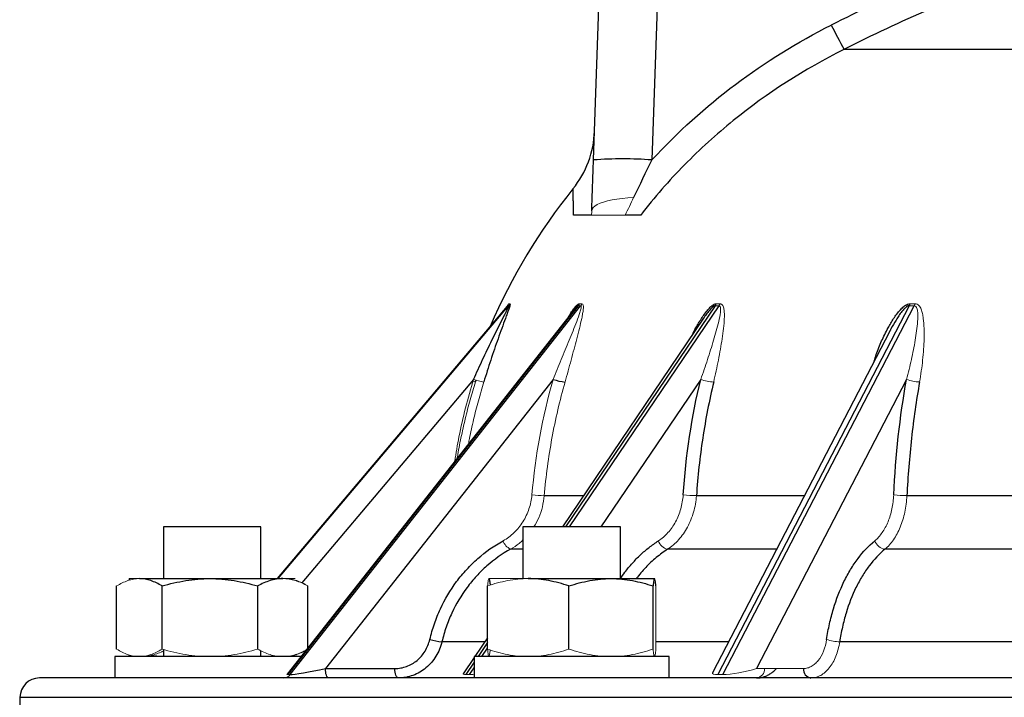
# Model space of a CAD drawing. Units: millimetres. Extents: x -8115 to 24060, y -3973 to 3661.
# Drawn here: x 13092 to 13193, y 3331 to 3401 of the extents above; entities that cross this region are included whole.
import ezdxf

# ---------------------------------------------------------------- set-up
doc = ezdxf.new("R2010")
doc.units = ezdxf.units.MM

msp = doc.modelspace()

# ---------------------------------------------------------------- linework, layer by layer
at = {"color": 7, "linetype": 'Continuous', "lineweight": 25}
for p, q in [((13159.24, 3446.46), (13157.14, 3386.31)), ((13151.14, 3386.31), (13152.32, 3420.14)), ((13332.22, 3397.65), (13176.84, 3397.65)), ((13142.29, 3371.29), (13118.68, 3343.34)), ((13149.11, 3370.89), (13119.69, 3333.52)), ((13149.58, 3371.34), (13119.78, 3333.49)), ((13120.03, 3333.49), (13149.82, 3371.34)), ((13149.14, 3370.93), (13149.11, 3370.89)), ((13183.54, 3371.34), (13163.91, 3333.49)), ((13164.42, 3333.49), (13184.05, 3371.34)), ((13162.44, 3370.07), (13147.95, 3348.64)), ((13162.44, 3370.06), (13162.46, 3370.09)), ((13181.55, 3368.75), (13163.35, 3333.68)), ((13181.47, 3368.6), (13181.57, 3368.8)), ((13181.58, 3368.8), (13181.55, 3368.75)), ((13146.99, 3363.79), (13123.63, 3334.11)), ((13139.02, 3363.52), (13139.09, 3363.71)), ((13183.26, 3363.79), (13167.87, 3334.11)), ((13107.02, 3348.64), (13107.02, 3343.34)), ((13117.02, 3348.64), (13107.02, 3348.64)), ((13117.02, 3343.34), (13117.02, 3348.64)), ((13143.9, 3348.64), (13143.9, 3343.34)), ((13153.9, 3348.64), (13143.9, 3348.64)), ((13153.9, 3343.34), (13153.9, 3348.64)), ((13104.54, 3343.34), (13111.77, 3343.34)), ((13111.77, 3343.34), (13119.25, 3343.34)), ((13144.44, 3343.34), (13152.93, 3343.34)), ((13152.93, 3343.34), (13157.4, 3343.34)), ((13102.21, 3336.1), (13102.21, 3342.58)), ((13106.87, 3336.1), (13106.87, 3342.58)), ((13116.68, 3336.1), (13116.68, 3342.58)), ((13121.83, 3336.24), (13121.83, 3342.58)), ((13140.26, 3336.1), (13140.26, 3342.58)), ((13148.62, 3336.1), (13148.62, 3342.58)), ((13157.25, 3336.1), (13157.25, 3342.58)), ((13140.26, 3337.26), (13138.96, 3335.34)), ((13102.02, 3335.34), (13102.02, 3333.14)), ((13121.12, 3335.34), (13102.02, 3335.34)), ((13107.02, 3336.06), (13107.02, 3335.34)), ((13117.02, 3335.34), (13117.02, 3335.93)), ((13138.9, 3335.25), (13137.77, 3333.58)), ((13138.9, 3335.34), (13138.9, 3333.14)), ((13158.9, 3335.34), (13138.9, 3335.34)), ((13158.9, 3333.14), (13158.9, 3335.34)), ((13123.63, 3334.11), (13130.76, 3334.11)), ((13405.04, 3333.14), (13094.29, 3333.14)), ((13092.29, 3331.15), (13092.26, 3328.14))]:
    msp.add_line(p, q, dxfattribs=at)
at = {"color": 8, "linetype": 'Continuous', "lineweight": 25}
for p, q in [((13142.35, 3371.34), (13118.69, 3343.34)), ((13118.78, 3343.34), (13142.43, 3371.34)), ((13163.63, 3371.34), (13148.28, 3348.64)), ((13148.67, 3348.64), (13164.02, 3371.34)), ((13149.11, 3370.89), (13149.07, 3370.84)), ((13138.83, 3363.79), (13121.2, 3342.92)), ((13162.14, 3363.79), (13151.9, 3348.64)), ((13150.13, 3351.85), (13146.08, 3351.85)), ((13172.78, 3351.85), (13161.7, 3351.85)), ((13200.51, 3351.85), (13183.3, 3351.85)), ((13143.9, 3346.36), (13142.63, 3346.36)), ((13169.93, 3346.36), (13158.74, 3346.36)), ((13198.72, 3346.36), (13181.05, 3346.36)), ((13139.99, 3336.86), (13135.59, 3336.86)), ((13140.26, 3336.77), (13139.29, 3335.34)), ((13139.68, 3335.34), (13140.26, 3336.2)), ((13165.01, 3336.86), (13157.54, 3336.86)), ((13195.62, 3336.86), (13176.4, 3336.86)), ((13142.98, 3335.44), (13142.91, 3335.34)), ((13138.9, 3334.76), (13138.04, 3333.49)), ((13138.43, 3333.49), (13138.9, 3334.18)), ((13167.87, 3333.14), (13167.91, 3333.14)), ((13407.04, 3331.15), (13092.29, 3331.15))]:
    msp.add_line(p, q, dxfattribs=at)
at = {"color": 144, "linetype": 'Continuous', "lineweight": 18}
for p, q in [((13103.52, 3343.34), (13104.54, 3343.34)), ((13119.25, 3343.34), (13120.52, 3343.34)), ((13140.4, 3343.34), (13144.44, 3343.34)), ((13157.54, 3336.1), (13157.54, 3342.58)), ((13167.87, 3334.11), (13172.68, 3334.11)), ((13119.78, 3333.49), (13120.03, 3333.49)), ((13138.04, 3333.49), (13138.43, 3333.49)), ((13163.91, 3333.49), (13164.42, 3333.49))]:
    msp.add_line(p, q, dxfattribs=at)
at = {"color": 144, "linetype": 'Continuous', "lineweight": 18, "flags": 128}
msp.add_lwpolyline([(13155.25, 3382.45), (13154.65, 3382.41), (13154.08, 3382.36), (13153.54, 3382.29), (13153.04, 3382.2), (13152.58, 3382.1), (13152.17, 3381.99), (13151.81, 3381.86), (13151.52, 3381.72), (13151.28, 3381.58), (13151.11, 3381.42), (13151, 3381.26), (13150.96, 3381.1)], dxfattribs=at)
at = {"color": 7, "linetype": 'Continuous', "lineweight": 25, "flags": 128}
for points in [[(13123.99, 3333.14), (13123.92, 3333.16), (13123.85, 3333.21), (13123.79, 3333.3), (13123.73, 3333.42), (13123.69, 3333.57), (13123.66, 3333.74), (13123.64, 3333.92), (13123.63, 3334.11)], [(13131.11, 3333.14), (13131.05, 3333.16), (13130.98, 3333.21), (13130.92, 3333.3), (13130.86, 3333.42), (13130.82, 3333.57), (13130.79, 3333.74), (13130.76, 3333.92), (13130.76, 3334.11)]]:
    msp.add_lwpolyline(points, dxfattribs=at)
at = {"color": 8, "linetype": 'Continuous', "lineweight": 25, "flags": 128}
msp.add_lwpolyline([(13168.65, 3333.14), (13168.5, 3333.16), (13168.4, 3333.19)], dxfattribs=at)
at = {"color": 7, "linetype": 'Continuous', "lineweight": 25}
for centre, radius, start, end in [((13249.65, 3253.5), 164.31, 110.2053, 116.8104), ((13249.65, 3253.58), 161.43, 109.9371, 116.8104), ((13244.15, 3434.33), 76.65, 206.4823, 208.5852), ((13141.25, 3389.62), 10, 321.0937, 357.9977), ((13154.14, 3346.29), 40.13, 85.7158, 94.2842), ((13195.73, 3345.67), 60, 141.1039, 156.883), ((13148.7, 3368.54), 5.05, 250.2327, 264.5533), ((13136.02, 3342.58), 5.74, 253.0463, 265.677), ((13173.58, 3334.03), 0.904, 174.8111, 262.1362), ((13094.29, 3331.14), 2, 90, 179.5)]:
    msp.add_arc(centre, radius, start, end, dxfattribs=at)
at = {"color": 144, "linetype": 'Continuous', "lineweight": 18}
for centre, radius, start, end in [((13141.58, 3371.98), 1, 319.758, 334.5734), ((13141.67, 3371.98), 1, 319.8781, 334.7103), ((13148.78, 3371.97), 1.02, 321.6719, 336.0223), ((13149.03, 3371.96), 1.01, 322.0445, 336.4334), ((13162.75, 3371.93), 1.06, 325.7861, 339.0399), ((13163.14, 3371.92), 1.05, 326.4438, 339.7219), ((13182.48, 3371.9), 1.2, 332.3718, 343.5431), ((13182.98, 3371.88), 1.2, 333.3502, 344.4753), ((13138.57, 3362.72), 0.911, 60.5579, 76.0287), ((13141.19, 3370.66), 7.27, 251.0163, 259.5573), ((13163.66, 3367.77), 4.26, 249.1377, 267.4652), ((13184.61, 3366.94), 3.42, 246.8801, 269.8594), ((13146.17, 3363.12), 11.27, 263.137, 269.5836), ((13161.64, 3362.33), 10.47, 262.8856, 270.3311), ((13183.14, 3360.62), 8.77, 262.1612, 271.0565), ((13143.29, 3347.73), 1.52, 199.4179, 244.311), ((13159.06, 3347.65), 1.34, 198.785, 256.0598), ((13181.2, 3347.6), 1.25, 197.6141, 263.074), ((13176.39, 3340.78), 3.92, 250.155, 270.1673), ((13167.77, 3334.05), 0.915, 276.4876, 4.278), ((13119.31, 3334.03), 0.897, 270.5716, 322.5368)]:
    msp.add_arc(centre, radius, start, end, dxfattribs=at)
at = {"color": 7, "linetype": 'Continuous', "lineweight": 25}
msp.add_ellipse((13122.96, 3334.14), major_axis=(3.04, 0.63), ratio=0.051637, start_param=3.385727, end_param=4.921616, dxfattribs=at)
at = {"color": 144, "linetype": 'Continuous', "lineweight": 18}
for centre, major_axis, ratio, start_param, end_param in [((13166.35, 3334.14), (2.5, 0.51), 0.15774, 3.795735, 5.331625), ((13122.72, 3334.14), (3.04, 0.63), 0.051637, 3.080305, 3.385727), ((13140.57, 3334.14), (2.8, 0.59), 0.096387, 3.042292, 3.570913), ((13140.95, 3334.14), (2.8, 0.59), 0.096387, 3.570913, 3.869731), ((13165.85, 3334.14), (2.5, 0.51), 0.15774, 3.014365, 3.795735)]:
    msp.add_ellipse(centre, major_axis=major_axis, ratio=ratio, start_param=start_param, end_param=end_param, dxfattribs=at)
at = {"color": 7, "linetype": 'Continuous', "lineweight": 25}
for points, knots in [([(13157.14, 3386.31), (13159.78, 3389.19), (13162.64, 3391.76), (13168.78, 3396.36), (13172.06, 3398.39), (13175.54, 3400.15)], [0, 0, 0, 0, 0.5, 0.5, 1, 1, 1, 1]), ([(13176.84, 3397.65), (13172.76, 3395.61), (13168.97, 3393.18), (13163.74, 3388.94), (13162.07, 3387.42), (13159.68, 3384.99), (13158.9, 3384.16), (13157.4, 3382.44), (13156.68, 3381.56), (13155.98, 3380.65)], [0, 0, 0, 0, 0.5, 0.5, 0.75, 0.75, 0.875, 0.875, 1, 1, 1, 1]), ([(13150.96, 3381.1), (13150.99, 3381.95), (13151.02, 3382.82), (13151.08, 3384.55), (13151.11, 3385.43), (13151.14, 3386.31)], [0, 0, 0, 0, 0.5, 0.5, 1, 1, 1, 1]), ([(13149.1, 3380.65), (13149.1, 3380.69), (13149.09, 3380.98), (13149.08, 3381.47), (13149.07, 3382.05), (13149.06, 3382.53), (13149.05, 3382.89), (13149.04, 3383.15), (13149.04, 3383.32), (13149.04, 3383.33), (13149.04, 3383.34)], [0, 0, 0, 0, 0.018562, 0.1577132, 0.2968678, 0.4368757, 0.5768858, 0.7193122, 0.8617396, 1, 1, 1, 1]), ([(13150.94, 3380.65), (13150.91, 3380.65), (13150.68, 3380.65), (13150.02, 3380.65), (13149.58, 3380.65), (13149.1, 3380.65)], [0, 0, 0, 0, 0.5, 0.5, 1, 1, 1, 1]), ([(13155.98, 3380.65), (13155.9, 3380.65), (13155.81, 3380.65), (13155.59, 3380.65), (13155.46, 3380.65), (13155.18, 3380.65), (13155.04, 3380.65), (13154.72, 3380.65), (13154.56, 3380.65), (13154.39, 3380.65)], [0, 0, 0, 0, 0.25, 0.25, 0.5, 0.5, 0.75, 0.75, 1, 1, 1, 1]), ([(13142.57, 3371.55), (13142.6, 3371.56), (13142.59, 3371.48), (13142.55, 3371.32), (13142.53, 3371.26), (13142.49, 3371.13), (13142.47, 3371.06), (13142.39, 3370.85), (13142.34, 3370.69), (13142.22, 3370.38), (13142.17, 3370.21), (13141.98, 3369.72), (13141.86, 3369.37), (13141.6, 3368.67), (13141.47, 3368.32), (13141.09, 3367.24), (13140.84, 3366.51), (13140.35, 3365.03), (13140.11, 3364.28), (13139.88, 3363.52)], [0, 0, 0, 0, 0.0625, 0.0625, 0.09375, 0.09375, 0.125, 0.125, 0.1875, 0.1875, 0.25, 0.25, 0.375, 0.375, 0.5, 0.5, 0.75, 0.75, 1, 1, 1, 1]), ([(13138.83, 3363.79), (13139.14, 3364.47), (13139.45, 3365.15), (13140.08, 3366.49), (13140.4, 3367.15), (13140.88, 3368.13), (13141.04, 3368.46), (13141.36, 3369.1), (13141.52, 3369.42), (13141.84, 3370.05), (13142, 3370.36), (13142.22, 3370.81), (13142.29, 3370.95), (13142.37, 3371.15), (13142.4, 3371.21), (13142.44, 3371.3), (13142.44, 3371.34), (13142.43, 3371.34)], [0, 0, 0, 0, 0.25, 0.25, 0.5, 0.5, 0.625, 0.625, 0.75, 0.75, 0.875, 0.875, 0.9375, 0.9375, 0.96875, 0.96875, 1, 1, 1, 1]), ([(13142.3, 3371.3), (13142.3, 3371.3), (13142.3, 3371.3), (13142.3, 3371.29), (13142.29, 3371.29), (13142.29, 3371.28)], [0, 0, 0, 0, 0.104005, 0.534846, 1, 1, 1, 1]), ([(13148.98, 3370.73), (13149.02, 3370.78), (13149.07, 3370.86), (13149.12, 3370.92), (13149.14, 3370.94)], [0, 0, 0, 0, 0.7066361, 1, 1, 1, 1]), ([(13163.47, 3363.52), (13163.02, 3361.62), (13162.64, 3359.69), (13162.05, 3355.8), (13161.83, 3353.83), (13161.7, 3351.85)], [0, 0, 0, 0, 0.5, 0.5, 1, 1, 1, 1]), ([(13184.6, 3363.52), (13184.26, 3361.62), (13183.98, 3359.69), (13183.55, 3355.8), (13183.4, 3353.83), (13183.3, 3351.85)], [0, 0, 0, 0, 0.5, 0.5, 1, 1, 1, 1]), ([(13134.35, 3337.09), (13134.47, 3337.64), (13134.63, 3338.17), (13134.99, 3339.22), (13135.2, 3339.73), (13135.89, 3341.23), (13136.45, 3342.16), (13137.41, 3343.46), (13137.76, 3343.88), (13138.49, 3344.67), (13138.87, 3345.04), (13140.07, 3346.1), (13140.93, 3346.71), (13141.86, 3347.22)], [0, 0, 0, 0, 0.125, 0.125, 0.25, 0.25, 0.5, 0.5, 0.625, 0.625, 0.75, 0.75, 1, 1, 1, 1]), ([(13175.06, 3337.09), (13175.14, 3337.64), (13175.24, 3338.17), (13175.47, 3339.22), (13175.61, 3339.73), (13176.06, 3341.23), (13176.42, 3342.16), (13177.05, 3343.46), (13177.28, 3343.88), (13177.76, 3344.67), (13178.02, 3345.04), (13178.81, 3346.1), (13179.38, 3346.71), (13180, 3347.22)], [0, 0, 0, 0, 0.125, 0.125, 0.25, 0.25, 0.5, 0.5, 0.625, 0.625, 0.75, 0.75, 1, 1, 1, 1]), ([(13142.63, 3346.36), (13141.76, 3345.87), (13140.95, 3345.3), (13139.83, 3344.32), (13139.47, 3343.97), (13138.79, 3343.22), (13138.46, 3342.83), (13137.56, 3341.61), (13137.04, 3340.74), (13136.39, 3339.34), (13136.19, 3338.85), (13135.85, 3337.87), (13135.71, 3337.37), (13135.59, 3336.86)], [0, 0, 0, 0, 0.25, 0.25, 0.375, 0.375, 0.5, 0.5, 0.75, 0.75, 0.875, 0.875, 1, 1, 1, 1]), ([(13181.05, 3346.36), (13180.46, 3345.87), (13179.93, 3345.3), (13179.18, 3344.32), (13178.94, 3343.97), (13178.49, 3343.22), (13178.27, 3342.83), (13177.68, 3341.61), (13177.34, 3340.74), (13176.92, 3339.34), (13176.79, 3338.85), (13176.57, 3337.87), (13176.48, 3337.37), (13176.4, 3336.86)], [0, 0, 0, 0, 0.25, 0.25, 0.375, 0.375, 0.5, 0.5, 0.75, 0.75, 0.875, 0.875, 1, 1, 1, 1]), ([(13106.87, 3342.58), (13106.49, 3342.81), (13106.1, 3343), (13105.33, 3343.26), (13104.93, 3343.34), (13104.54, 3343.34)], [0, 0, 0, 0, 0.5, 0.5, 1, 1, 1, 1]), ([(13106.87, 3342.58), (13107.66, 3342.81), (13108.48, 3343), (13110.12, 3343.27), (13110.94, 3343.34), (13111.77, 3343.34)], [0, 0, 0, 0, 0.5, 0.5, 1, 1, 1, 1]), ([(13111.77, 3343.34), (13112.6, 3343.34), (13113.44, 3343.26), (13115.08, 3343), (13115.88, 3342.81), (13116.68, 3342.58)], [0, 0, 0, 0, 0.5, 0.5, 1, 1, 1, 1]), ([(13119.25, 3343.34), (13119.04, 3343.34), (13118.82, 3343.32), (13118.38, 3343.25), (13118.17, 3343.2), (13117.52, 3343), (13117.1, 3342.81), (13116.68, 3342.58)], [0, 0, 0, 0, 0.25, 0.25, 0.5, 0.5, 1, 1, 1, 1]), ([(13140.41, 3343.34), (13140.41, 3343.34), (13140.42, 3343.33), (13140.45, 3343.28), (13140.48, 3343.12), (13140.51, 3342.91), (13140.53, 3342.74), (13140.54, 3342.66)], [0, 0, 0, 0, 0.075125, 0.321517, 0.569262, 0.820412, 1, 1, 1, 1]), ([(13148.62, 3342.58), (13147.93, 3342.81), (13147.24, 3343), (13145.85, 3343.26), (13145.15, 3343.34), (13144.44, 3343.34)], [0, 0, 0, 0, 0.5, 0.5, 1, 1, 1, 1]), ([(13148.62, 3342.58), (13149.32, 3342.81), (13150.04, 3343), (13151.48, 3343.27), (13152.2, 3343.34), (13152.93, 3343.34)], [0, 0, 0, 0, 0.5, 0.5, 1, 1, 1, 1]), ([(13152.93, 3343.34), (13153.67, 3343.34), (13154.41, 3343.26), (13155.85, 3343), (13156.56, 3342.81), (13157.25, 3342.58)], [0, 0, 0, 0, 0.5, 0.5, 1, 1, 1, 1]), ([(13157.4, 3343.34), (13157.39, 3343.34), (13157.37, 3343.32), (13157.35, 3343.25), (13157.34, 3343.2), (13157.3, 3343), (13157.28, 3342.81), (13157.25, 3342.58)], [0, 0, 0, 0, 0.25, 0.25, 0.5, 0.5, 1, 1, 1, 1]), ([(13157.54, 3342.58), (13157.52, 3342.81), (13157.49, 3343), (13157.45, 3343.26), (13157.42, 3343.34), (13157.4, 3343.34)], [0, 0, 0, 0, 0.5, 0.5, 1, 1, 1, 1]), ([(13130.76, 3334.11), (13130.96, 3334.11), (13131.17, 3334.13), (13131.57, 3334.2), (13131.77, 3334.26), (13132.15, 3334.4), (13132.34, 3334.49), (13132.7, 3334.69), (13132.87, 3334.81), (13133.35, 3335.21), (13133.63, 3335.53), (13134.08, 3336.27), (13134.24, 3336.67), (13134.35, 3337.09)], [0, 0, 0, 0, 0.125, 0.125, 0.25, 0.25, 0.375, 0.375, 0.5, 0.5, 0.75, 0.75, 1, 1, 1, 1]), ([(13135.59, 3336.86), (13135.46, 3336.33), (13135.25, 3335.83), (13134.69, 3334.91), (13134.35, 3334.51), (13133.74, 3334.01), (13133.53, 3333.86), (13133.09, 3333.6), (13132.86, 3333.49), (13132.37, 3333.32), (13132.12, 3333.25), (13131.62, 3333.16), (13131.37, 3333.14), (13131.11, 3333.14)], [0, 0, 0, 0, 0.25, 0.25, 0.5, 0.5, 0.625, 0.625, 0.75, 0.75, 0.875, 0.875, 1, 1, 1, 1]), ([(13167.87, 3333.14), (13167.97, 3333.14), (13168.18, 3333.15), (13168.51, 3333.22), (13168.84, 3333.33), (13169.17, 3333.5), (13169.48, 3333.71), (13169.73, 3333.92), (13169.86, 3334.07), (13169.9, 3334.11)], [0, 0, 0, 0, 0.126415, 0.279712, 0.4358, 0.594808, 0.755543, 0.921178, 1, 1, 1, 1])]:
    msp.add_open_spline(points, degree=3, knots=knots, dxfattribs=at)
for points in [[(13157.14, 3386.31), (13156.49, 3385.03), (13155.86, 3383.74), (13155.25, 3382.45)], [(13160.34, 3351.93), (13160.62, 3355.97), (13161.22, 3359.92), (13162.14, 3363.79)], [(13181.95, 3351.93), (13182.13, 3355.97), (13182.57, 3359.92), (13183.26, 3363.79)]]:
    msp.add_open_spline(points, degree=3, dxfattribs=at)
at = {"color": 144, "linetype": 'Continuous', "lineweight": 18}
for points in [[(13155.25, 3382.45), (13154.97, 3381.84), (13154.68, 3381.25), (13154.39, 3380.65)], [(13150.94, 3380.65), (13150.95, 3380.8), (13150.96, 3380.95), (13150.96, 3381.1)], [(13142.49, 3371.55), (13142.51, 3371.55), (13142.54, 3371.55), (13142.57, 3371.55)], [(13149.71, 3371.55), (13149.79, 3371.55), (13149.87, 3371.55), (13149.95, 3371.55)], [(13163.74, 3371.55), (13163.87, 3371.55), (13164, 3371.55), (13164.13, 3371.55)], [(13183.63, 3371.55), (13183.8, 3371.55), (13183.96, 3371.55), (13184.13, 3371.55)], [(13142.43, 3371.34), (13142.4, 3371.34), (13142.37, 3371.34), (13142.35, 3371.34)], [(13149.82, 3371.34), (13149.74, 3371.34), (13149.66, 3371.34), (13149.58, 3371.34)], [(13164.02, 3371.34), (13163.89, 3371.34), (13163.76, 3371.34), (13163.63, 3371.34)], [(13184.05, 3371.34), (13183.88, 3371.34), (13183.71, 3371.34), (13183.54, 3371.34)], [(13144.82, 3351.93), (13145.17, 3355.97), (13145.9, 3359.92), (13146.99, 3363.79)]]:
    msp.add_open_spline(points, degree=3, dxfattribs=at)
for points, knots in [([(13154.39, 3380.65), (13153.86, 3380.65), (13153.39, 3380.65), (13152.75, 3380.65), (13152.55, 3380.65), (13152.19, 3380.65), (13152.02, 3380.65), (13151.73, 3380.65), (13151.59, 3380.65), (13151.36, 3380.65), (13151.27, 3380.65), (13151.03, 3380.65), (13150.95, 3380.65), (13150.94, 3380.65)], [0, 0, 0, 0, 0.25, 0.25, 0.375, 0.375, 0.5, 0.5, 0.625, 0.625, 0.75, 0.75, 1, 1, 1, 1]), ([(13149.95, 3371.55), (13150.03, 3371.56), (13150.07, 3371.48), (13150.1, 3371.32), (13150.1, 3371.26), (13150.1, 3371.13), (13150.1, 3371.06), (13150.08, 3370.85), (13150.05, 3370.69), (13150, 3370.38), (13149.97, 3370.21), (13149.86, 3369.72), (13149.78, 3369.37), (13149.61, 3368.67), (13149.52, 3368.32), (13149.24, 3367.24), (13149.04, 3366.51), (13148.64, 3365.03), (13148.43, 3364.28), (13148.22, 3363.52)], [0, 0, 0, 0, 0.0625, 0.0625, 0.09375, 0.09375, 0.125, 0.125, 0.1875, 0.1875, 0.25, 0.25, 0.375, 0.375, 0.5, 0.5, 0.75, 0.75, 1, 1, 1, 1]), ([(13164.13, 3371.55), (13164.25, 3371.56), (13164.34, 3371.48), (13164.43, 3371.32), (13164.46, 3371.26), (13164.5, 3371.13), (13164.51, 3371.06), (13164.55, 3370.85), (13164.56, 3370.69), (13164.57, 3370.38), (13164.57, 3370.21), (13164.55, 3369.72), (13164.52, 3369.37), (13164.44, 3368.67), (13164.39, 3368.32), (13164.23, 3367.24), (13164.1, 3366.51), (13163.81, 3365.03), (13163.65, 3364.28), (13163.47, 3363.52)], [0, 0, 0, 0, 0.0625, 0.0625, 0.09375, 0.09375, 0.125, 0.125, 0.1875, 0.1875, 0.25, 0.25, 0.375, 0.375, 0.5, 0.5, 0.75, 0.75, 1, 1, 1, 1]), ([(13184.13, 3371.55), (13184.29, 3371.56), (13184.43, 3371.48), (13184.58, 3371.32), (13184.62, 3371.26), (13184.7, 3371.13), (13184.73, 3371.06), (13184.82, 3370.85), (13184.86, 3370.69), (13184.94, 3370.38), (13184.96, 3370.21), (13185.03, 3369.72), (13185.05, 3369.37), (13185.07, 3368.67), (13185.07, 3368.32), (13185.05, 3367.24), (13184.99, 3366.51), (13184.84, 3365.03), (13184.73, 3364.28), (13184.6, 3363.52)], [0, 0, 0, 0, 0.0625, 0.0625, 0.09375, 0.09375, 0.125, 0.125, 0.1875, 0.1875, 0.25, 0.25, 0.375, 0.375, 0.5, 0.5, 0.75, 0.75, 1, 1, 1, 1]), ([(13146.99, 3363.79), (13147.27, 3364.47), (13147.55, 3365.15), (13148.11, 3366.49), (13148.38, 3367.15), (13148.78, 3368.13), (13148.91, 3368.46), (13149.17, 3369.1), (13149.3, 3369.42), (13149.54, 3370.05), (13149.65, 3370.36), (13149.8, 3370.81), (13149.84, 3370.95), (13149.88, 3371.15), (13149.88, 3371.21), (13149.88, 3371.3), (13149.86, 3371.34), (13149.82, 3371.34)], [0, 0, 0, 0, 0.25, 0.25, 0.5, 0.5, 0.625, 0.625, 0.75, 0.75, 0.875, 0.875, 0.9375, 0.9375, 0.96875, 0.96875, 1, 1, 1, 1]), ([(13162.14, 3363.79), (13162.39, 3364.47), (13162.62, 3365.15), (13163.05, 3366.49), (13163.26, 3367.15), (13163.56, 3368.13), (13163.65, 3368.46), (13163.83, 3369.1), (13163.91, 3369.42), (13164.06, 3370.05), (13164.13, 3370.36), (13164.18, 3370.81), (13164.19, 3370.95), (13164.18, 3371.15), (13164.16, 3371.21), (13164.12, 3371.3), (13164.08, 3371.34), (13164.02, 3371.34)], [0, 0, 0, 0, 0.25, 0.25, 0.5, 0.5, 0.625, 0.625, 0.75, 0.75, 0.875, 0.875, 0.9375, 0.9375, 0.96875, 0.96875, 1, 1, 1, 1]), ([(13183.26, 3363.79), (13183.45, 3364.47), (13183.61, 3365.15), (13183.91, 3366.49), (13184.04, 3367.15), (13184.2, 3368.13), (13184.25, 3368.46), (13184.34, 3369.1), (13184.37, 3369.42), (13184.42, 3370.05), (13184.43, 3370.36), (13184.39, 3370.81), (13184.37, 3370.95), (13184.3, 3371.15), (13184.27, 3371.21), (13184.19, 3371.3), (13184.12, 3371.34), (13184.05, 3371.34)], [0, 0, 0, 0, 0.25, 0.25, 0.5, 0.5, 0.625, 0.625, 0.75, 0.75, 0.875, 0.875, 0.9375, 0.9375, 0.96875, 0.96875, 1, 1, 1, 1]), ([(13136.9, 3355.38), (13137.04, 3356.22), (13137.34, 3358.06), (13137.98, 3360.87), (13138.55, 3362.82), (13138.83, 3363.79)], [0, 0, 0, 0, 0.295277, 0.647197, 1, 1, 1, 1]), ([(13137.15, 3355.7), (13137.16, 3355.74), (13137.26, 3356.44), (13137.54, 3357.79), (13137.97, 3359.75), (13138.46, 3361.66), (13138.84, 3362.91), (13139.02, 3363.52)], [0, 0, 0, 0, 0.014513, 0.263417, 0.513442, 0.763467, 1, 1, 1, 1]), ([(13139.88, 3363.52), (13139.69, 3362.88), (13139.31, 3361.6), (13138.83, 3359.66), (13138.49, 3358.18), (13138.34, 3357.35), (13138.31, 3357.17)], [0, 0, 0, 0, 0.305706, 0.611583, 0.91746, 1, 1, 1, 1]), ([(13148.22, 3363.52), (13147.68, 3361.62), (13147.23, 3359.69), (13146.52, 3355.8), (13146.26, 3353.83), (13146.08, 3351.85)], [0, 0, 0, 0, 0.5, 0.5, 1, 1, 1, 1]), ([(13141.86, 3347.22), (13142.27, 3347.45), (13142.65, 3347.73), (13143.16, 3348.22), (13143.33, 3348.4), (13143.63, 3348.77), (13143.91, 3349.16), (13144.14, 3349.59), (13144.35, 3350.03), (13144.44, 3350.26), (13144.68, 3350.96), (13144.78, 3351.44), (13144.82, 3351.93)], [0, 0, 0, 0, 0.25, 0.25, 0.375, 0.375, 0.5, 0.625, 0.625, 0.75, 0.75, 1, 1, 1, 1]), ([(13146.08, 3351.85), (13146.03, 3351.47), (13145.93, 3350.69), (13145.56, 3349.6), (13145.19, 3348.95), (13145.01, 3348.64)], [0, 0, 0, 0, 0.335487, 0.680693, 1, 1, 1, 1]), ([(13157.8, 3347.22), (13158.16, 3347.45), (13158.48, 3347.73), (13158.93, 3348.22), (13159.07, 3348.4), (13159.33, 3348.77), (13159.57, 3349.16), (13159.77, 3349.59), (13159.95, 3350.03), (13160.02, 3350.26), (13160.22, 3350.96), (13160.3, 3351.44), (13160.34, 3351.93)], [0, 0, 0, 0, 0.25, 0.25, 0.375, 0.375, 0.5, 0.625, 0.625, 0.75, 0.75, 1, 1, 1, 1]), ([(13161.7, 3351.85), (13161.66, 3351.27), (13161.56, 3350.71), (13161.33, 3349.9), (13161.24, 3349.63), (13161.03, 3349.12), (13160.8, 3348.62), (13160.52, 3348.17), (13160.22, 3347.73), (13160.05, 3347.52), (13159.53, 3346.95), (13159.16, 3346.62), (13158.74, 3346.36)], [0, 0, 0, 0, 0.25, 0.25, 0.375, 0.375, 0.5, 0.625, 0.625, 0.75, 0.75, 1, 1, 1, 1]), ([(13180, 3347.22), (13180.28, 3347.45), (13180.53, 3347.73), (13180.87, 3348.22), (13180.98, 3348.4), (13181.18, 3348.77), (13181.37, 3349.16), (13181.52, 3349.59), (13181.65, 3350.03), (13181.71, 3350.26), (13181.86, 3350.96), (13181.92, 3351.44), (13181.95, 3351.93)], [0, 0, 0, 0, 0.25, 0.25, 0.375, 0.375, 0.5, 0.625, 0.625, 0.75, 0.75, 1, 1, 1, 1]), ([(13183.3, 3351.85), (13183.27, 3351.27), (13183.2, 3350.71), (13183.03, 3349.9), (13182.96, 3349.63), (13182.8, 3349.12), (13182.63, 3348.62), (13182.41, 3348.17), (13182.18, 3347.73), (13182.05, 3347.52), (13181.66, 3346.95), (13181.37, 3346.62), (13181.05, 3346.36)], [0, 0, 0, 0, 0.25, 0.25, 0.375, 0.375, 0.5, 0.625, 0.625, 0.75, 0.75, 1, 1, 1, 1]), ([(13143.9, 3347.31), (13143.78, 3347.19), (13143.39, 3346.81), (13142.94, 3346.54), (13142.63, 3346.36)], [0, 0, 0, 0, 0.328823, 1, 1, 1, 1]), ([(13104.54, 3343.34), (13104.34, 3343.34), (13104.14, 3343.32), (13103.75, 3343.25), (13103.55, 3343.2), (13102.97, 3343), (13102.59, 3342.81), (13102.21, 3342.58)], [0, 0, 0, 0, 0.25, 0.25, 0.5, 0.5, 1, 1, 1, 1]), ([(13103.46, 3343.16), (13103.47, 3343.2), (13103.49, 3343.31), (13103.51, 3343.33), (13103.52, 3343.34)], [0, 0, 0, 0, 0.451541, 1, 1, 1, 1]), ([(13103.52, 3343.34), (13103.53, 3343.34), (13103.54, 3343.33), (13103.56, 3343.3), (13103.58, 3343.22), (13103.58, 3343.19)], [0, 0, 0, 0, 0.172708, 0.739146, 1, 1, 1, 1]), ([(13121.83, 3342.58), (13121.41, 3342.81), (13120.98, 3343), (13120.13, 3343.26), (13119.69, 3343.34), (13119.25, 3343.34)], [0, 0, 0, 0, 0.5, 0.5, 1, 1, 1, 1]), ([(13119.5, 3343.34), (13119.7, 3343.34), (13119.9, 3343.32), (13120.29, 3343.25), (13120.49, 3343.2), (13121.07, 3343), (13121.45, 3342.81), (13121.83, 3342.58)], [0, 0, 0, 0, 0.25, 0.25, 0.5, 0.5, 1, 1, 1, 1]), ([(13144.44, 3343.34), (13144.08, 3343.34), (13143.73, 3343.32), (13143.02, 3343.25), (13142.67, 3343.2), (13141.63, 3343), (13140.94, 3342.81), (13140.26, 3342.58)], [0, 0, 0, 0, 0.25, 0.25, 0.5, 0.5, 1, 1, 1, 1]), ([(13140.26, 3342.58), (13140.29, 3342.81), (13140.31, 3343), (13140.36, 3343.26), (13140.38, 3343.34), (13140.41, 3343.34)], [0, 0, 0, 0, 0.5, 0.5, 1, 1, 1, 1]), ([(13172.68, 3334.11), (13172.82, 3334.11), (13172.95, 3334.13), (13173.22, 3334.2), (13173.36, 3334.26), (13173.62, 3334.4), (13173.74, 3334.49), (13173.98, 3334.69), (13174.09, 3334.81), (13174.42, 3335.21), (13174.6, 3335.53), (13174.89, 3336.27), (13175, 3336.67), (13175.06, 3337.09)], [0, 0, 0, 0, 0.125, 0.125, 0.25, 0.25, 0.375, 0.375, 0.5, 0.5, 0.75, 0.75, 1, 1, 1, 1]), ([(13104.54, 3335.34), (13104.34, 3335.34), (13104.14, 3335.36), (13103.75, 3335.42), (13103.55, 3335.48), (13102.97, 3335.67), (13102.59, 3335.87), (13102.21, 3336.1)], [0, 0, 0, 0, 0.25, 0.25, 0.5, 0.5, 1, 1, 1, 1]), ([(13106.87, 3336.1), (13106.49, 3335.86), (13106.1, 3335.67), (13105.33, 3335.41), (13104.93, 3335.34), (13104.54, 3335.34)], [0, 0, 0, 0, 0.5, 0.5, 1, 1, 1, 1]), ([(13106.87, 3336.1), (13107.66, 3335.87), (13108.48, 3335.67), (13110.12, 3335.41), (13110.94, 3335.34), (13111.77, 3335.34)], [0, 0, 0, 0, 0.5, 0.5, 1, 1, 1, 1]), ([(13111.77, 3335.34), (13112.6, 3335.34), (13113.44, 3335.41), (13115.08, 3335.68), (13115.88, 3335.87), (13116.68, 3336.1)], [0, 0, 0, 0, 0.5, 0.5, 1, 1, 1, 1]), ([(13119.25, 3335.34), (13119.04, 3335.34), (13118.82, 3335.36), (13118.38, 3335.42), (13118.17, 3335.48), (13117.52, 3335.67), (13117.1, 3335.87), (13116.68, 3336.1)], [0, 0, 0, 0, 0.25, 0.25, 0.5, 0.5, 1, 1, 1, 1]), ([(13144.44, 3335.34), (13144.08, 3335.34), (13143.73, 3335.36), (13143.02, 3335.42), (13142.67, 3335.48), (13141.63, 3335.67), (13140.94, 3335.87), (13140.26, 3336.1)], [0, 0, 0, 0, 0.25, 0.25, 0.5, 0.5, 1, 1, 1, 1]), ([(13140.26, 3336.1), (13140.29, 3335.86), (13140.31, 3335.67), (13140.36, 3335.41), (13140.38, 3335.34), (13140.41, 3335.34)], [0, 0, 0, 0, 0.5, 0.5, 1, 1, 1, 1]), ([(13148.62, 3336.1), (13147.93, 3335.86), (13147.24, 3335.67), (13145.85, 3335.41), (13145.15, 3335.34), (13144.44, 3335.34)], [0, 0, 0, 0, 0.5, 0.5, 1, 1, 1, 1]), ([(13148.62, 3336.1), (13149.32, 3335.87), (13150.04, 3335.67), (13151.48, 3335.41), (13152.2, 3335.34), (13152.93, 3335.34)], [0, 0, 0, 0, 0.5, 0.5, 1, 1, 1, 1]), ([(13152.93, 3335.34), (13153.67, 3335.34), (13154.41, 3335.41), (13155.85, 3335.68), (13156.56, 3335.87), (13157.25, 3336.1)], [0, 0, 0, 0, 0.5, 0.5, 1, 1, 1, 1]), ([(13157.4, 3335.34), (13157.39, 3335.34), (13157.37, 3335.36), (13157.35, 3335.42), (13157.34, 3335.48), (13157.3, 3335.67), (13157.28, 3335.87), (13157.25, 3336.1)], [0, 0, 0, 0, 0.25, 0.25, 0.5, 0.5, 1, 1, 1, 1]), ([(13157.54, 3336.1), (13157.52, 3335.86), (13157.49, 3335.67), (13157.45, 3335.41), (13157.42, 3335.34), (13157.4, 3335.34)], [0, 0, 0, 0, 0.5, 0.5, 1, 1, 1, 1]), ([(13176.4, 3336.86), (13176.32, 3336.33), (13176.19, 3335.83), (13175.83, 3334.91), (13175.6, 3334.51), (13175.2, 3334.01), (13175.06, 3333.86), (13174.77, 3333.6), (13174.61, 3333.49), (13174.29, 3333.32), (13174.13, 3333.25), (13173.79, 3333.16), (13173.63, 3333.14), (13173.45, 3333.14)], [0, 0, 0, 0, 0.25, 0.25, 0.5, 0.5, 0.625, 0.625, 0.75, 0.75, 0.875, 0.875, 1, 1, 1, 1]), ([(13103.46, 3335.52), (13103.47, 3335.47), (13103.49, 3335.36), (13103.51, 3335.35), (13103.52, 3335.34)], [0, 0, 0, 0, 0.451541, 1, 1, 1, 1]), ([(13103.52, 3335.34), (13103.53, 3335.34), (13103.54, 3335.34), (13103.56, 3335.38), (13103.58, 3335.46), (13103.58, 3335.48)], [0, 0, 0, 0, 0.172708, 0.739146, 1, 1, 1, 1]), ([(13104.79, 3335.34), (13104.85, 3335.34), (13105.11, 3335.34), (13105.57, 3335.4), (13106.17, 3335.56), (13106.65, 3335.74), (13106.94, 3335.88), (13107.02, 3335.93)], [0, 0, 0, 0, 0.081025, 0.346768, 0.613969, 0.884843, 1, 1, 1, 1]), ([(13107.02, 3335.36), (13106.93, 3335.36), (13106.57, 3335.37), (13106.17, 3335.42), (13105.86, 3335.47), (13105.83, 3335.48)], [0, 0, 0, 0, 0.227143, 0.90544, 1, 1, 1, 1]), ([(13121.65, 3336), (13121.5, 3335.93), (13121.14, 3335.74), (13120.57, 3335.53), (13119.91, 3335.37), (13119.47, 3335.35), (13119.25, 3335.34)], [0, 0, 0, 0, 0.187904, 0.455564, 0.726911, 1, 1, 1, 1]), ([(13119.5, 3335.34), (13119.56, 3335.34), (13119.79, 3335.34), (13120.21, 3335.4), (13120.75, 3335.56), (13121.23, 3335.76), (13121.52, 3335.92), (13121.63, 3335.99)], [0, 0, 0, 0, 0.0767479, 0.3284607, 0.5815557, 0.8381299, 1, 1, 1, 1]), ([(13140.41, 3335.34), (13140.41, 3335.34), (13140.42, 3335.34), (13140.45, 3335.4), (13140.48, 3335.56), (13140.51, 3335.76), (13140.53, 3335.94), (13140.54, 3336.01)], [0, 0, 0, 0, 0.075125, 0.321517, 0.569262, 0.820412, 1, 1, 1, 1])]:
    msp.add_open_spline(points, degree=3, knots=knots, dxfattribs=at)
at = {"color": 8, "linetype": 'Continuous', "lineweight": 25}
for points, knots in [([(13142.24, 3371.22), (13142.24, 3371.23), (13142.28, 3371.3), (13142.35, 3371.4), (13142.43, 3371.52), (13142.47, 3371.54), (13142.49, 3371.55)], [0, 0, 0, 0, 0.0591569, 0.3421862, 0.6241572, 1, 1, 1, 1]), ([(13148.57, 3370.21), (13148.63, 3370.3), (13148.78, 3370.56), (13149.03, 3370.91), (13149.26, 3371.22), (13149.44, 3371.4), (13149.58, 3371.52), (13149.66, 3371.54), (13149.71, 3371.55)], [0, 0, 0, 0, 0.157257, 0.416591, 0.633297, 0.74361, 0.853511, 1, 1, 1, 1]), ([(13161.29, 3368.37), (13161.41, 3368.6), (13161.68, 3369.17), (13162.11, 3369.87), (13162.53, 3370.5), (13162.86, 3370.91), (13163.14, 3371.22), (13163.36, 3371.4), (13163.55, 3371.52), (13163.67, 3371.54), (13163.74, 3371.55)], [0, 0, 0, 0, 0.179034, 0.437612, 0.570118, 0.702404, 0.812945, 0.869216, 0.925276, 1, 1, 1, 1]), ([(13179.95, 3365.66), (13180.01, 3365.89), (13180.23, 3366.59), (13180.69, 3367.73), (13181.29, 3368.96), (13181.82, 3369.87), (13182.26, 3370.5), (13182.6, 3370.91), (13182.91, 3371.22), (13183.16, 3371.4), (13183.38, 3371.52), (13183.54, 3371.54), (13183.63, 3371.55)], [0, 0, 0, 0, 0.100123, 0.306127, 0.511425, 0.66531, 0.744168, 0.822894, 0.888679, 0.922167, 0.95553, 1, 1, 1, 1]), ([(13142.35, 3371.34), (13142.34, 3371.33), (13142.33, 3371.33), (13142.3, 3371.3), (13142.29, 3371.29)], [0, 0, 0, 0, 0.62832, 1, 1, 1, 1]), ([(13149.58, 3371.34), (13149.56, 3371.33), (13149.53, 3371.33), (13149.44, 3371.27), (13149.35, 3371.18), (13149.24, 3371.06), (13149.18, 3370.97), (13149.14, 3370.93)], [0, 0, 0, 0, 0.169511, 0.290493, 0.578777, 0.784774, 1, 1, 1, 1]), ([(13163.63, 3371.34), (13163.6, 3371.33), (13163.55, 3371.33), (13163.44, 3371.27), (13163.33, 3371.18), (13163.14, 3371), (13162.91, 3370.72), (13162.66, 3370.39), (13162.5, 3370.16), (13162.45, 3370.07)], [0, 0, 0, 0, 0.070642, 0.12106, 0.2412, 0.327047, 0.551605, 0.836939, 1, 1, 1, 1]), ([(13183.54, 3371.34), (13183.51, 3371.33), (13183.44, 3371.33), (13183.32, 3371.27), (13183.19, 3371.18), (13182.99, 3371), (13182.75, 3370.72), (13182.46, 3370.32), (13182.09, 3369.73), (13181.8, 3369.24), (13181.62, 3368.89), (13181.6, 3368.85)], [0, 0, 0, 0, 0.039769, 0.0681527, 0.1357873, 0.1841163, 0.3105351, 0.471169, 0.6330704, 0.9584016, 1, 1, 1, 1]), ([(13153.9, 3343.32), (13154.05, 3343.55), (13154.43, 3344.11), (13155.12, 3344.93), (13155.95, 3345.79), (13156.84, 3346.56), (13157.48, 3347), (13157.8, 3347.22)], [0, 0, 0, 0, 0.143042, 0.354215, 0.565389, 0.782694, 1, 1, 1, 1]), ([(13158.74, 3346.36), (13158.35, 3346.08), (13157.56, 3345.53), (13156.48, 3344.52), (13155.84, 3343.73), (13155.53, 3343.34)], [0, 0, 0, 0, 0.333524, 0.668111, 1, 1, 1, 1])]:
    msp.add_open_spline(points, degree=3, knots=knots, dxfattribs=at)

doc.saveas('drawing.dxf')
